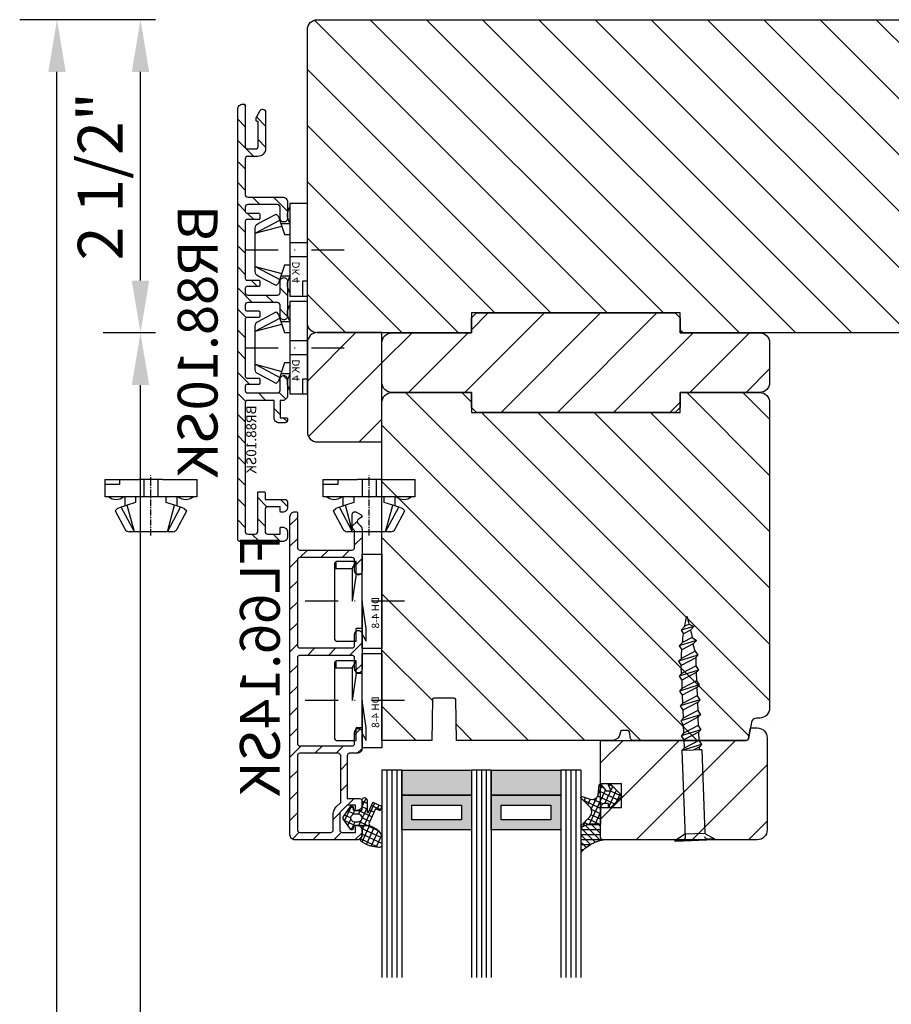
# Model space of a CAD drawing. Units: millimetres. Extents: x 4782 to 8626, y -42 to 1108.
# Drawn here: x 8181 to 8356, y 443 to 641 of the extents above; entities that cross this region are included whole.
import ezdxf

# ---------------------------------------------------------------- set-up
doc = ezdxf.new("R2010")
doc.units = ezdxf.units.MM
for name, pattern in [('DASHDOT', [13.223487, 6.611743, -3.305872, 0, -3.305872]), ('DOT_CENTER', [2, 1.25, -0.25, 0.25, -0.25]), ('DURCHGEZOGEN', [0])]:
    doc.linetypes.add(name, pattern=pattern)
for name, color, linetype in [('1', 7, 'DURCHGEZOGEN'), ('FEIN', 7, 'DURCHGEZOGEN'), ('GLAS', 7, 'DURCHGEZOGEN'), ('GROB2', 7, 'DURCHGEZOGEN'), ('Leiste', 7, 'Continuous'), ('MAßE', 7, 'DURCHGEZOGEN'), ('SCHRAUBE', 7, 'Continuous'), ('TEXT_P', 7, 'DURCHGEZOGEN')]:
    doc.layers.add(name, color=color, linetype=linetype)
doc.layers.add('Bemassung', color=1, linetype='Continuous', true_color=0xff0000)
doc.layers.add('HALTER', color=4, linetype='Continuous', true_color=0x00ffff)
doc.styles.add('ROMANS20MM', font='romans', dxfattribs={"height": 2})
doc.styles.get("Standard").update_dxf_attribs({"font": 'arial.ttf', "height": 20})
doc.styles.add('STANDARD_DIM', font='Simplex')
doc.dimstyles.new('INCH', dxfattribs={"dimtxt": 20, "dimasz": 1, "dimexe": 2, "dimexo": 0, "dimgap": 1.2, "dimtad": 1, "dimdec": 1, "dimzin": 12, "dimdsep": 46, "dimtxsty": 'Standard', "dimcen": 0, "dimclrd": 7, "dimclre": 7, "dimclrt": 7, "dimadec": 0, "dimazin": 0, "dimtfac": 1, "dimtdec": 1, "dimtofl": 0, "dimtmove": 2, "dimatfit": 3, "dimfxl": 0, "dimtolj": 1, "dimtzin": 0, "dimarcsym": 0})
pattern_1 = [(45, (0, 0), (-5.65685, 5.65685), [])]
pattern_2 = [(135, (0, 0), (-5.65685, -5.65685), [])]
pattern_3 = [(25, (0, 0), (-0.4226183, 0.9063078), []), (115, (0, 0), (-0.9063078, -0.4226183), [])]

# ---------------------------------------------------------------- blocks, each defined once
blk = doc.blocks.new('DK_4_17')
at = {"layer": '1', "color": 8, "linetype": 'DOT_CENTER', "true_color": 0x808080}
blk.add_line((-11.27, 0), (0.8, 0), dxfattribs=at)
at = {"layer": 'HALTER'}
for p, q in [((-3.5, 8.5), (-3.5, 9.3)), ((0, 9.3), (-3.5, 9.3)), ((-3.5, 5.5), (-3.5, 8.5)), ((-1, 7.92), (-1, 9.3)), ((0, 9.3), (0, 2.35)), ((-10.5, 3.33), (-5.57, 5.98)), ((-6.3, 7.2), (-9.92, 5.28)), ((-6.3, 7.2), (-5.8, 6.7)), ((-5.57, 5.98), (-5.8, 6.7)), ((-5.41, 5.51), (-5.57, 5.98)), ((-1, 7.48), (-1, 7.92)), ((-1, 6.3), (-1, 7.48)), ((0, 6.3), (-1, 6.3)), ((-10.5, 3.33), (-5.17, 4.75)), ((-10.5, 4.1), (-10.5, 4.37)), ((-10.5, 3.33), (-10.5, 4.1)), ((-10.5, 3.33), (-10.5, 4.1)), ((-5.17, 4.75), (-5.41, 5.51)), ((-5.31, 5.2), (-3.5, 5.2)), ((-4.62, 3.07), (-5.17, 4.75)), ((-3.5, 4.5), (-3.5, 5.5)), ((-3.5, 3.18), (-3.5, 4.5)), ((-10.5, 0), (-10.5, 3.33)), ((-10.5, 0), (-10.5, 3.33)), ((-3.5, 3.07), (-4.62, 3.07)), ((-3.5, 2.35), (-3.5, 3.18)), ((-3.5, 1.41), (-3.5, 2.35)), ((0, 1.41), (0, 2.35)), ((-10.5, -3.33), (-10.5, 0)), ((0, 1.41), (-3.5, 1.41)), ((-3.5, 0), (-3.5, 1.41)), ((0, 0), (0, 1.41)), ((0, -1.41), (0, 0)), ((-3.5, -1.41), (-3.5, 0)), ((0, -1.41), (-3.5, -1.41)), ((-3.5, -2.35), (-3.5, -1.41)), ((0, -2.35), (0, -1.41)), ((-10.5, -3.33), (-5.17, -4.75)), ((-10.5, -3.33), (-5.57, -5.98)), ((-10.5, -4.37), (-10.5, -3.33)), ((-5.17, -4.75), (-4.62, -3.07)), ((-4.62, -3.07), (-3.5, -3.07)), ((-3.5, -3.07), (-3.5, -2.35)), ((-3.5, -3.18), (-3.5, -3.07)), ((-3.5, -4.5), (-3.5, -3.18)), ((0, -2.35), (0, -7.6)), ((-9.92, -5.28), (-6.3, -7.2)), ((-5.57, -5.98), (-5.31, -5.2)), ((-5.31, -5.2), (-5.17, -4.75)), ((-3.5, -5.2), (-5.31, -5.2)), ((-3.5, -5.2), (-3.5, -4.5)), ((-3.5, -5.5), (-3.5, -5.2)), ((-3.5, -7.48), (-3.5, -5.5)), ((-5.8, -6.7), (-6.3, -7.2)), ((-5.8, -6.7), (-5.57, -5.98)), ((-3.5, -8.5), (-3.5, -7.48)), ((0, -7.6), (0, -9.3)), ((-3.5, -9.3), (-3.5, -8.5)), ((-3.5, -9.3), (0, -9.3))]:
    blk.add_line(p, q, dxfattribs=at)
for centre, radius, start, end in [((-1.5, 7), 2.5, 143.1301, 216.8699), ((-9.5, 4.37), 1, 115, 180), ((-9.5, -4.37), 1, 180, 245), ((-1.5, -7), 2.5, 143.1301, 216.8699)]:
    blk.add_arc(centre, radius, start, end, dxfattribs=at)
blk = doc.blocks.new('*U2534')
at = {"layer": 'Bemassung', "extrusion": (0, 0, -1), "yscale": -1, "rotation": 89.99998269715599}
for p in [(-121, 359.01), (-164.89, 359.01)]:
    blk.add_blockref('DK_4_17', p, dxfattribs=at)
blk = doc.blocks.new('*U2564')
at = {"layer": 'FEIN'}
h = blk.add_hatch(dxfattribs=at)
h.set_pattern_fill('ALUMINIUM', style=0)
h.set_pattern_definition([(45, (0, 0), (-2.12132, 2.12132), [])])
h.paths.add_polyline_path([(5.53, -10.95), (7.13, -10.95, -0.414214), (7.63, -11.45), (7.63, -16.45), (7.53, -16.45, 0.414214), (7.23, -16.75), (7.23, -17.25, 0.131653), (7.26, -17.35), (8.01, -18.65, 0.267949), (8.53, -18.95, 0.414214), (9.13, -18.35), (9.13, -11.05, 0.414214), (7.53, -9.45), (5.53, -9.45, -0.414214), (5.03, -8.95), (5.03, -1.75, -0.414214), (5.53, -1.25), (12.53, -1.25, 0.414214), (13.53, -0.25), (13.53, 3, 0.414214), (12.78, 3.75, 0.414214), (12.03, 3), (12.03, 0.75, -0.414214), (11.53, 0.25), (5.53, 0.25, -0.414214), (5.03, 0.75), (5.03, 1.65, -0.414214), (5.33, 1.95), (7.73, 1.95, 0.414214), (7.93, 2.15), (7.93, 3.05, 0.414214), (7.73, 3.25), (5.33, 3.25, -0.414214), (5.03, 3.55), (5.03, 15.15, -0.414214), (5.33, 15.45), (7.73, 15.45, 0.414214), (7.93, 15.65), (7.93, 16.55, 0.414214), (7.73, 16.75), (5.33, 16.75, -0.414214), (5.03, 17.05), (5.03, 17.95, -0.414214), (5.53, 18.45), (11.53, 18.45, -0.330219), (12.01, 18.1, -0.073888), (12.03, 17.95), (12.03, 15.7, 0.414214), (12.78, 14.95, 0.414214), (13.53, 15.7), (13.53, 22.7, 0.414214), (12.78, 23.45, 0.414214), (12.03, 22.7), (12.03, 20.45, -0.414214), (11.53, 19.95), (5.53, 19.95, -0.414214), (5.03, 20.45), (5.03, 21.35, -0.414214), (5.33, 21.65), (7.73, 21.65, 0.414214), (7.93, 21.85), (7.93, 22.75, 0.414214), (7.73, 22.95), (5.33, 22.95, -0.414214), (5.03, 23.25), (5.03, 34.85, -0.414214), (5.33, 35.15), (7.73, 35.15, 0.414214), (7.93, 35.35), (7.93, 36.25, 0.414214), (7.73, 36.45), (5.33, 36.45, -0.414214), (5.03, 36.75), (5.03, 37.65, -0.414214), (5.53, 38.15), (11.53, 38.15, -0.414214), (12.03, 37.65), (12.03, 35.4, 0.414214), (12.78, 34.65, 0.414214), (13.53, 35.4), (13.53, 38.65, 0.414214), (12.53, 39.65), (12.03, 39.65), (12.03, 43.15), (13.33, 43.15, 0.414214), (13.53, 43.35), (13.53, 43.65, 0.414214), (13.03, 44.15), (11.83, 44.15, 0.414214), (10.83, 43.15), (10.83, 39.65), (5.53, 39.65, -0.414214), (5.03, 40.15), (5.03, 66.05, -0.414214), (5.53, 66.55), (7.03, 66.55, -0.414214), (7.53, 66.05), (7.53, 58.25, 0.414214), (7.73, 58.05), (8.83, 58.05, 0.414214), (9.03, 58.25), (9.03, 59.55), (13.03, 59.55, 0.414214), (13.53, 60.05), (13.53, 61.15, 0.414214), (12.53, 62.15), (12.23, 62.15, 0.414214), (12.03, 61.95), (12.03, 61.05), (9.53, 61.05, -0.414214), (9.03, 61.55), (9.03, 66.05, -0.414214), (9.53, 66.55), (12.03, 66.55), (12.03, 65.35, 0.414214), (12.23, 65.15), (12.53, 65.15, 0.414214), (13.53, 66.15), (13.53, 67.05, 0.414214), (12.53, 68.05), (4.03, 68.05, 0.414214), (3.53, 67.55), (3.53, -18.95, 0.414214), (4.53, -19.95), (4.83, -19.95, 0.414214), (5.03, -19.75), (5.03, -11.45, -0.414214)], flags=16)
blk.add_lwpolyline([(5.53, -10.95), (7.13, -10.95, -0.414214), (7.63, -11.45), (7.63, -16.45), (7.53, -16.45, 0.414214), (7.23, -16.75), (7.23, -17.25, 0.131653), (7.26, -17.35), (8.01, -18.65, 0.267949), (8.53, -18.95, 0.414214), (9.13, -18.35), (9.13, -11.05, 0.414214), (7.53, -9.45), (5.53, -9.45, -0.414214), (5.03, -8.95), (5.03, -1.75, -0.414214), (5.53, -1.25), (12.53, -1.25, 0.414214), (13.53, -0.25), (13.53, 3, 0.414214), (12.78, 3.75, 0.414214), (12.03, 3), (12.03, 0.75, -0.414214), (11.53, 0.25), (5.53, 0.25, -0.414214), (5.03, 0.75), (5.03, 1.65, -0.414214), (5.33, 1.95), (7.73, 1.95, 0.414214), (7.93, 2.15), (7.93, 3.05, 0.414214), (7.73, 3.25), (5.33, 3.25, -0.414214), (5.03, 3.55), (5.03, 15.15, -0.414214), (5.33, 15.45), (7.73, 15.45, 0.414214), (7.93, 15.65), (7.93, 16.55, 0.414214), (7.73, 16.75), (5.33, 16.75, -0.414214), (5.03, 17.05), (5.03, 17.95, -0.414214), (5.53, 18.45), (11.53, 18.45, -0.330219), (12.01, 18.1, -0.073888), (12.03, 17.95), (12.03, 15.7, 0.414214), (12.78, 14.95, 0.414214), (13.53, 15.7), (13.53, 22.7, 0.414214), (12.78, 23.45, 0.414214), (12.03, 22.7), (12.03, 20.45, -0.414214), (11.53, 19.95), (5.53, 19.95, -0.414214), (5.03, 20.45), (5.03, 21.35, -0.414214), (5.33, 21.65), (7.73, 21.65, 0.414214), (7.93, 21.85), (7.93, 22.75, 0.414214), (7.73, 22.95), (5.33, 22.95, -0.414214), (5.03, 23.25), (5.03, 34.85, -0.414214), (5.33, 35.15), (7.73, 35.15, 0.414214), (7.93, 35.35), (7.93, 36.25, 0.414214), (7.73, 36.45), (5.33, 36.45, -0.414214), (5.03, 36.75), (5.03, 37.65, -0.414214), (5.53, 38.15), (11.53, 38.15, -0.414214), (12.03, 37.65), (12.03, 35.4, 0.414214), (12.78, 34.65, 0.414214), (13.53, 35.4), (13.53, 38.65, 0.414214), (12.53, 39.65), (12.03, 39.65), (12.03, 43.15), (13.33, 43.15, 0.414214), (13.53, 43.35), (13.53, 43.65, 0.414214), (13.03, 44.15), (11.83, 44.15, 0.414214), (10.83, 43.15), (10.83, 39.65), (5.53, 39.65, -0.414214), (5.03, 40.15), (5.03, 66.05, -0.414214), (5.53, 66.55), (7.03, 66.55, -0.414214), (7.53, 66.05), (7.53, 58.25, 0.414214), (7.73, 58.05), (8.83, 58.05, 0.414214), (9.03, 58.25), (9.03, 59.55), (13.03, 59.55, 0.414214), (13.53, 60.05), (13.53, 61.15, 0.414214), (12.53, 62.15), (12.23, 62.15, 0.414214), (12.03, 61.95), (12.03, 61.05), (9.53, 61.05, -0.414214), (9.03, 61.55), (9.03, 66.05, -0.414214), (9.53, 66.55), (12.03, 66.55), (12.03, 65.35, 0.414214), (12.23, 65.15), (12.53, 65.15, 0.414214), (13.53, 66.15), (13.53, 67.05, 0.414214), (12.53, 68.05), (4.03, 68.05, 0.414214), (3.53, 67.55), (3.53, -18.95, 0.414214), (4.53, -19.95), (4.83, -19.95, 0.414214), (5.03, -19.75), (5.03, -11.45, -0.414214)], format="xyb", close=True, dxfattribs=at)
at = {"layer": 'FEIN', "color": 1, "true_color": 0xff0000, "insert": (7.86, 40.64), "char_height": 2, "width": 19.6959, "attachment_point": 7, "rotation": 90, "style": 'ROMANS20MM'}
blk.add_mtext('BR88.10SK', dxfattribs=at)
blk = doc.blocks.new('*U2565')
at = {"layer": 'FEIN', "color": 4, "true_color": 0x00ffff}
for p, q in [((83.08, 63.28), (83.08, 64.67)), ((83.08, 62.85), (83.08, 63.28)), ((83.08, 61.67), (83.08, 62.85)), ((84.08, 61.67), (83.08, 61.67)), ((73.58, 58.7), (78.51, 61.35)), ((73.58, 58.7), (78.91, 60.12)), ((78.77, 60.57), (80.58, 60.57)), ((84.08, 56.78), (80.58, 56.78)), ((84.08, 53.95), (80.58, 53.95)), ((73.58, 52.04), (78.51, 49.39)), ((73.58, 52.04), (78.91, 50.62)), ((80.58, 50.17), (78.77, 50.17))]:
    blk.add_line(p, q, dxfattribs=at)
at = {"layer": 'FEIN', "color": 2, "linetype": 'DASHDOT', "true_color": 0xffff00}
blk.add_line((71.58, 55.37), (91.45, 55.37), dxfattribs=at)
at = {"layer": 'FEIN', "color": 4, "true_color": 0x00ffff}
blk.add_lwpolyline([(84.08, 46.07), (80.58, 46.07), (80.58, 64.67), (84.08, 64.67)], close=True, dxfattribs=at)
blk.add_lwpolyline([(80.58, 58.43), (79.46, 58.43), (78.28, 62.07), (77.78, 62.57), (74.15, 60.65, 0.291473), (73.58, 59.74), (73.58, 51, 0.291473), (74.15, 50.09), (77.78, 48.17), (78.28, 48.67), (79.46, 52.3), (80.58, 52.3)], format="xyb", dxfattribs=at)
for centre in [(82.58, 62.37), (82.58, 48.37)]:
    blk.add_arc(centre, 2.5, 143.1301, 216.8699, dxfattribs=at)
at = {"layer": 'FEIN', "color": 1, "true_color": 0xff0000}
blk.add_text('DK 4', height=1.5, rotation=90, dxfattribs=at).set_placement((82.51, 57.72))
blk = doc.blocks.new('*U2566')
at = {"layer": 'FEIN', "color": 4, "true_color": 0x00ffff}
for p, q in [((83.08, 63.28), (83.08, 64.67)), ((83.08, 62.85), (83.08, 63.28)), ((83.08, 61.67), (83.08, 62.85)), ((84.08, 61.67), (83.08, 61.67)), ((73.58, 58.7), (78.51, 61.35)), ((73.58, 58.7), (78.91, 60.12)), ((78.77, 60.57), (80.58, 60.57)), ((84.08, 56.78), (80.58, 56.78)), ((84.08, 53.95), (80.58, 53.95)), ((73.58, 52.04), (78.51, 49.39)), ((73.58, 52.04), (78.91, 50.62)), ((80.58, 50.17), (78.77, 50.17))]:
    blk.add_line(p, q, dxfattribs=at)
at = {"layer": 'FEIN', "color": 2, "linetype": 'DASHDOT', "true_color": 0xffff00}
blk.add_line((71.58, 55.37), (91.45, 55.37), dxfattribs=at)
at = {"layer": 'FEIN', "color": 4, "true_color": 0x00ffff}
blk.add_lwpolyline([(84.08, 46.07), (80.58, 46.07), (80.58, 64.67), (84.08, 64.67)], close=True, dxfattribs=at)
blk.add_lwpolyline([(80.58, 58.43), (79.46, 58.43), (78.28, 62.07), (77.78, 62.57), (74.15, 60.65, 0.291473), (73.58, 59.74), (73.58, 51, 0.291473), (74.15, 50.09), (77.78, 48.17), (78.28, 48.67), (79.46, 52.3), (80.58, 52.3)], format="xyb", dxfattribs=at)
for centre in [(82.58, 62.37), (82.58, 48.37)]:
    blk.add_arc(centre, 2.5, 143.1301, 216.8699, dxfattribs=at)
at = {"layer": 'FEIN', "color": 1, "true_color": 0xff0000}
blk.add_text('DK 4', height=1.5, rotation=90, dxfattribs=at).set_placement((82.51, 57.72))
blk = doc.blocks.new('*U2567')
at = {"layer": 'FEIN', "color": 4, "linetype": 'Continuous', "true_color": 0x00ffff}
for p, q in [((-3.39, 39.7), (-7.39, 39.7)), ((-7.39, 39.7), (-7.39, 24.7)), ((-3.39, 20.7), (-3.39, 39.7)), ((-12.59, 38.2), (-12.89, 37.9)), ((-12.89, 37.9), (-12.89, 23.59)), ((-12.59, 38.2), (-8.59, 38.2)), ((-12.59, 38.2), (-8.59, 38.2)), ((-8.59, 38.2), (-8.59, 35.7)), ((-7.39, 35.7), (-8.59, 35.7)), ((-9.39, 29.88), (-9.39, 30.2)), ((-8.59, 24.7), (-9.39, 30.2)), ((-9.39, 23.59), (-9.39, 29.88)), ((-8.59, 24.7), (-7.39, 24.7)), ((-8.59, 24.7), (-8.59, 22.2)), ((-7.39, 24.7), (-7.39, 20.7)), ((-12.89, 23.59), (-12.89, 22.5)), ((-12.89, 23.59), (-12.59, 23.59)), ((-12.89, 22.5), (-12.59, 22.2)), ((-12.59, 23.59), (-12.59, 22.2)), ((-12.59, 23.59), (-9.39, 23.59)), ((-8.59, 22.2), (-12.59, 22.2)), ((-9.39, 23.59), (-8.59, 22.2)), ((-7.39, 20.7), (-3.39, 20.7))]:
    blk.add_line(p, q, dxfattribs=at)
at = {"layer": 'FEIN', "color": 7}
for p, q in [((-7.39, 36.82), (-6.59, 38.2)), ((-6.59, 38.2), (-6.59, 35.7)), ((-7.39, 30.2), (-7.39, 36.82)), ((-6.59, 35.7), (-7.39, 30.2))]:
    blk.add_line(p, q, dxfattribs=at)
at = {"layer": 'FEIN', "color": 2, "linetype": 'DASHDOT', "true_color": 0xffff00}
blk.add_line((1.13, 30.2), (-20.39, 30.2), dxfattribs=at)
at = {"layer": 'FEIN', "color": 1, "true_color": 0xff0000}
blk.add_text('DH 4-8', height=1.5, rotation=90, dxfattribs=at).set_placement((-3.95, 29.34))
blk = doc.blocks.new('*U2568')
at = {"layer": 'FEIN', "color": 4, "linetype": 'Continuous', "true_color": 0x00ffff}
for p, q in [((-3.39, 39.7), (-7.39, 39.7)), ((-7.39, 39.7), (-7.39, 24.7)), ((-3.39, 20.7), (-3.39, 39.7)), ((-12.59, 38.2), (-12.89, 37.9)), ((-12.89, 37.9), (-12.89, 23.59)), ((-12.59, 38.2), (-8.59, 38.2)), ((-12.59, 38.2), (-8.59, 38.2)), ((-8.59, 38.2), (-8.59, 35.7)), ((-7.39, 35.7), (-8.59, 35.7)), ((-9.39, 29.88), (-9.39, 30.2)), ((-8.59, 24.7), (-9.39, 30.2)), ((-9.39, 23.59), (-9.39, 29.88)), ((-8.59, 24.7), (-7.39, 24.7)), ((-8.59, 24.7), (-8.59, 22.2)), ((-7.39, 24.7), (-7.39, 20.7)), ((-12.89, 23.59), (-12.89, 22.5)), ((-12.89, 23.59), (-12.59, 23.59)), ((-12.89, 22.5), (-12.59, 22.2)), ((-12.59, 23.59), (-12.59, 22.2)), ((-12.59, 23.59), (-9.39, 23.59)), ((-8.59, 22.2), (-12.59, 22.2)), ((-9.39, 23.59), (-8.59, 22.2)), ((-7.39, 20.7), (-3.39, 20.7))]:
    blk.add_line(p, q, dxfattribs=at)
at = {"layer": 'FEIN', "color": 7}
for p, q in [((-7.39, 36.82), (-6.59, 38.2)), ((-6.59, 38.2), (-6.59, 35.7)), ((-7.39, 30.2), (-7.39, 36.82)), ((-6.59, 35.7), (-7.39, 30.2))]:
    blk.add_line(p, q, dxfattribs=at)
at = {"layer": 'FEIN', "color": 2, "linetype": 'DASHDOT', "true_color": 0xffff00}
blk.add_line((1.13, 30.2), (-20.39, 30.2), dxfattribs=at)
at = {"layer": 'FEIN', "color": 1, "true_color": 0xff0000}
blk.add_text('DH 4-8', height=1.5, rotation=90, dxfattribs=at).set_placement((-3.95, 29.34))
blk = doc.blocks.new('*U2569')
at = {"layer": 'SCHRAUBE', "color": 251, "true_color": 0x5b5b5b}
for p, q in [((115.5, 30.09), (114.52, 32.11)), ((115.7, 31.36), (114.52, 32.11)), ((121.31, 28.08), (114.55, 32.33)), ((106.56, 15.85), (115.86, 30.67)), ((118.89, 27.97), (115.5, 30.09)), ((109.95, 13.72), (118.89, 27.97)), ((118.89, 27.97), (121.12, 27.96)), ((121.12, 27.96), (119.94, 28.7)), ((109.38, 12.82), (106.56, 15.85)), ((108.51, 14.62), (106.56, 15.85)), ((106.72, 15.16), (106.56, 15.85)), ((105.85, 13.78), (106.72, 15.16)), ((108.49, 12.35), (106.72, 15.16)), ((109.22, 13.51), (108.51, 14.62)), ((109.52, 13.99), (108.51, 14.62)), ((109.22, 13.51), (109.52, 13.99)), ((109.95, 13.72), (109.52, 13.99)), ((104.25, 11.24), (105.12, 12.62)), ((104.96, 13.31), (105.85, 13.78)), ((107.78, 10.28), (104.96, 13.31)), ((105.12, 12.62), (104.96, 13.31)), ((106.9, 9.81), (105.12, 12.62)), ((107.62, 10.97), (105.85, 13.78)), ((107.62, 10.97), (108.49, 12.35)), ((108.49, 12.35), (109.38, 12.82)), ((109.38, 12.82), (109.22, 13.51)), ((102.66, 8.7), (103.53, 10.08)), ((103.37, 10.77), (104.25, 11.24)), ((106.19, 7.73), (103.37, 10.77)), ((103.53, 10.08), (103.37, 10.77)), ((105.3, 7.27), (103.53, 10.08)), ((106.03, 8.42), (104.25, 11.24)), ((106.9, 9.81), (107.78, 10.28)), ((107.78, 10.28), (107.62, 10.97)), ((101.77, 8.23), (102.66, 8.7)), ((104.59, 5.19), (101.77, 8.23)), ((101.93, 7.54), (101.77, 8.23)), ((104.43, 5.88), (102.66, 8.7)), ((106.03, 8.42), (106.9, 9.81)), ((106.19, 7.73), (106.03, 8.42)), ((100.18, 5.69), (101.06, 6.15)), ((101.06, 6.15), (101.93, 7.54)), ((102.84, 3.34), (101.06, 6.15)), ((103.71, 4.73), (101.93, 7.54)), ((104.43, 5.88), (105.3, 7.27)), ((105.3, 7.27), (106.19, 7.73)), ((99.47, 3.61), (100.34, 5)), ((103, 2.65), (100.18, 5.69)), ((100.34, 5), (100.18, 5.69)), ((102.11, 2.19), (100.34, 5)), ((102.84, 3.34), (103.71, 4.73)), ((103.71, 4.73), (104.59, 5.19)), ((104.59, 5.19), (104.43, 5.88)), ((98.58, 3.15), (99.47, 3.61)), ((101.38, 0.13), (98.58, 3.15)), ((98.74, 2.46), (98.58, 3.15)), ((100.52, -0.36), (98.74, 2.46)), ((101.24, 0.8), (99.47, 3.61)), ((101.24, 0.8), (102.11, 2.19)), ((102.11, 2.19), (103, 2.65)), ((103, 2.65), (102.84, 3.34)), ((97.01, 0.58), (97.89, 1.04)), ((99.77, -2.39), (97.01, 0.58)), ((97.21, -0.18), (97.01, 0.58)), ((99.64, -1.72), (97.89, 1.04)), ((100.5, -0.33), (101.38, 0.13)), ((101.24, 0.8), (101.38, 0.13)), ((95.59, -2.15), (96.43, -1.71)), ((97.82, -3.92), (96.43, -1.71)), ((98.9, -2.85), (97.21, -0.18)), ((99.64, -1.72), (100.5, -0.33)), ((99.64, -1.72), (99.78, -2.39)), ((98.04, -4.78), (95.59, -2.15)), ((95.81, -3.03), (95.59, -2.15)), ((96.99, -4.9), (95.81, -3.03)), ((97.82, -3.92), (98.04, -4.78)), ((98.9, -2.85), (99.78, -2.39)), ((94.36, -5.08), (95.11, -4.68)), ((96.15, -7.01), (94.36, -5.08)), ((94.56, -6.12), (94.36, -5.08)), ((95.96, -6.03), (95.11, -4.68)), ((96.99, -4.9), (98.04, -4.78)), ((95.08, -6.94), (94.56, -6.12)), ((95.08, -6.94), (96.15, -7.01)), ((95.96, -6.03), (96.15, -7.01))]:
    blk.add_line(p, q, dxfattribs=at)
for centre, radius, start, end in [((114.57, 32.19), 0.1, 145.4972, 237.8852), ((116.55, 30.83), 2.5, 143.2966, 145.4972), ((115.44, 30.94), 0.5, 327.8852, 57.8852), ((119.67, 28.28), 0.5, 57.8852, 147.8852), ((121.18, 28.05), 0.1, 237.8852, 330.2732), ((119.09, 29.24), 2.5, 330.2732, 332.4737), ((136.71, -21.38), 44.83, 147.8852, 149.9924), ((136.71, -21.38), 44.83, 152.3868, 153.9736), ((136.71, -21.38), 44.83, 151.7857, 152.3868), ((63.31, 24.7), 44.83, 325.5453, 326.0613), ((136.71, -21.38), 44.83, 155.843, 158.1339), ((102.44, -7.5), 5.84, 127.3369, 142.1908), ((63.31, 24.7), 44.83, 316.7394, 318.6931), ((136.71, -21.38), 44.83, 160.101, 162.748), ((63.31, 24.7), 44.83, 313.0224, 315.1193)]:
    blk.add_arc(centre, radius, start, end, dxfattribs=at)
blk = doc.blocks.new('*U2571')
at = {"true_color": 0x888888}
for points in [[(0, 22), (5, 22), (5, 36), (0, 36)], [(0, 4), (5, 4), (5, 18), (0, 18)]]:
    blk.add_hatch(color=252, dxfattribs=at).paths.add_polyline_path(points, flags=16)
at = {"true_color": 0xbababa}
h = blk.add_hatch(color=9, dxfattribs=at)
h.paths.add_polyline_path([(5, 22), (12, 22), (12, 36), (5, 36)], flags=16)
h.paths.add_polyline_path([(7, 24), (10, 24), (10, 34), (7, 34)], flags=0)
h = blk.add_hatch(color=9, dxfattribs=at)
h.paths.add_polyline_path([(5, 4), (12, 4), (12, 18), (5, 18)], flags=16)
h.paths.add_polyline_path([(7, 6), (10, 6), (10, 16), (7, 16)], flags=0)
at = {"color": 8, "true_color": 0x808080}
for p, q in [((0, 40), (41.72, 40)), ((0, 36), (0, 40)), ((0, 39), (41.72, 39)), ((0, 38), (41.72, 38)), ((0, 37), (41.72, 37)), ((0, 36), (41.72, 36)), ((0, 22), (41.72, 22)), ((0, 18), (0, 22)), ((0, 21), (41.72, 21)), ((0, 20), (41.72, 20)), ((0, 19), (41.72, 19)), ((0, 18), (41.72, 18)), ((0, 4), (41.72, 4)), ((0, 0), (0, 4)), ((0, 3), (41.72, 3)), ((0, 2), (41.72, 2)), ((0, 1), (41.72, 1)), ((0, 0), (41.72, 0))]:
    blk.add_line(p, q, dxfattribs=at)
for points in [[(0, 22), (5, 22), (5, 36), (0, 36)], [(5, 22), (12, 22), (12, 36), (5, 36)], [(7, 24), (10, 24), (10, 34), (7, 34)], [(0, 4), (5, 4), (5, 18), (0, 18)], [(5, 4), (12, 4), (12, 18), (5, 18)], [(7, 6), (10, 6), (10, 16), (7, 16)]]:
    blk.add_lwpolyline(points, close=True, dxfattribs=at)
blk = doc.blocks.new('*D2572')
at = {"layer": 'Defpoints', "color": 0}
for p in [(-223.58, 388.52), (-216.08, 388.52), (-216.08, 68.08)]:
    blk.add_point(p, dxfattribs=at)
at = {"layer": 'MAßE', "color": 250, "lineweight": -2, "true_color": 0x333333}
for p, q in [((-220.58, 388.52), (-231.08, 388.52)), ((-223.58, 78.58), (-223.58, 378.02)), ((-220.58, 68.08), (-231.08, 68.08))]:
    blk.add_line(p, q, dxfattribs=at)
at = {"layer": 'MAßE', "color": 250, "true_color": 0x333333}
for points in [[(-221.83, 378.02), (-225.33, 378.02), (-223.58, 388.52)], [(-225.33, 78.58), (-221.83, 78.58), (-223.58, 68.08)]]:
    blk.add_solid(points, dxfattribs=at)
at = {"layer": 'MAßE', "color": 20, "true_color": 0xff3f00, "insert": (-231.69, 228.3), "char_height": 9, "attachment_point": 5, "rotation": 90, "style": 'STANDARD_DIM'}
blk.add_mtext('\\A1;90 7/8"', dxfattribs=at)
blk = doc.blocks.new('*D2574')
at = {"layer": 'Defpoints', "color": 0}
for p in [(-223.58, 451.52), (-216.08, 451.52), (-216.08, 388.52)]:
    blk.add_point(p, dxfattribs=at)
at = {"layer": 'MAßE', "color": 250, "lineweight": -2, "true_color": 0x333333}
for p, q in [((-220.58, 451.52), (-231.08, 451.52)), ((-223.58, 399.02), (-223.58, 441.02)), ((-220.58, 388.52), (-231.08, 388.52))]:
    blk.add_line(p, q, dxfattribs=at)
at = {"layer": 'MAßE', "color": 250, "true_color": 0x333333}
for points in [[(-221.83, 441.02), (-225.33, 441.02), (-223.58, 451.52)], [(-225.33, 399.02), (-221.83, 399.02), (-223.58, 388.52)]]:
    blk.add_solid(points, dxfattribs=at)
at = {"layer": 'MAßE', "color": 20, "true_color": 0xff3f00, "insert": (-231.69, 420.02), "char_height": 9, "attachment_point": 5, "rotation": 90, "style": 'STANDARD_DIM'}
blk.add_mtext('\\A1;2 1/2"', dxfattribs=at)
blk = doc.blocks.new('*D2575')
at = {"layer": 'Defpoints', "color": 0}
for p in [(-240.38, 451.52), (-216.08, 451.52), (-216.08, 1.08)]:
    blk.add_point(p, dxfattribs=at)
at = {"layer": 'MAßE', "color": 250, "lineweight": -2, "true_color": 0x333333}
for p, q in [((-220.58, 451.52), (-247.88, 451.52)), ((-240.38, 11.58), (-240.38, 441.02)), ((-220.58, 1.08), (-247.88, 1.08))]:
    blk.add_line(p, q, dxfattribs=at)
at = {"layer": 'MAßE', "color": 250, "true_color": 0x333333}
for points in [[(-238.63, 441.02), (-242.13, 441.02), (-240.38, 451.52)], [(-242.13, 11.58), (-238.63, 11.58), (-240.38, 1.08)]]:
    blk.add_solid(points, dxfattribs=at)
at = {"layer": 'MAßE', "color": 20, "true_color": 0xff3f00, "insert": (-246.27, 226.3), "char_height": 9, "attachment_point": 5, "rotation": 90, "style": 'STANDARD_DIM'}
blk.add_mtext('\\A1;96 "', dxfattribs=at)
blk = doc.blocks.new('*U2558')
at = {"extrusion": (0, 0, -1)}
h = blk.add_hatch(dxfattribs=at)
h.set_pattern_fill('ALUMINIUM', style=0)
h.set_pattern_definition([(135, (0, 0), (-2.12132, -2.12132), [])])
h.paths.add_polyline_path([(179, 327.87), (179, 320.87, 0.414214), (179.75, 320.12, 0.414214), (180.5, 320.87), (180.5, 323.12, -0.414214), (181, 323.62), (191.5, 323.62, -0.414214), (192, 323.12), (192, 305.92, -0.414214), (191.5, 305.42), (181, 305.42, -0.414214), (180.5, 305.92), (180.5, 308.17, 0.414214), (179.75, 308.92, 0.414214), (179, 308.17), (179, 304.92, 0.414214), (180, 303.92), (181.5, 303.92, -0.414214), (182, 303.42), (182, 294.82), (179.5, 294.82, 0.414214), (179, 294.32), (179, 293.42, 0.414214), (180, 292.42), (180.3, 292.42, 0.414214), (180.5, 292.62, 0.414214), (180.3, 292.82), (180.3, 293.52), (182, 293.52), (183.5, 292.02), (183.5, 288.52, -0.414214), (183, 288.02), (180.3, 288.02), (180.3, 289.02, 0.414214), (180.5, 289.22, 0.414214), (180.3, 289.42), (180, 289.42, 0.414214), (179, 288.42), (179, 287.52, 0.414214), (180, 286.52), (192.5, 286.52, 0.414214), (193.5, 287.52), (193.5, 351.52, 0.414214), (192.5, 352.52), (192.2, 352.52, 0.414214), (192, 352.32), (192, 345.32, -0.414214), (191.5, 344.82), (181, 344.82, -0.414214), (180.5, 345.32), (180.5, 348.76), (180.71, 348.97, 0.198912), (181, 349.67), (181, 351.92, 0.414214), (180.4, 352.52, 0.131653), (180.1, 352.44), (179.15, 351.89, 0.267949), (179, 351.63, 0.267949), (179.15, 351.37), (179.75, 351.02, -0.267949), (180, 350.59, -0.198912), (179.85, 350.23), (179.29, 349.67, 0.198912), (179, 348.97), (179, 340.57, 0.414214), (179.75, 339.82, 0.414214), (180.5, 340.57), (180.5, 342.82, -0.414214), (181, 343.32), (191.5, 343.32, -0.414214), (192, 342.82), (192, 325.62, -0.414214), (191.5, 325.12), (181, 325.12, -0.414214), (180.5, 325.62), (180.5, 327.87, 0.414214), (179.75, 328.62, 0.414214)], flags=16)
h.paths.add_polyline_path([(185.3, 288.02, -0.414214), (184.8, 288.52), (184.8, 291.73, 0.198912), (184.21, 293.14), (183.3, 294.05), (183.3, 295.45), (183.3, 303.42, -0.414214), (183.8, 303.92), (191.5, 303.92, -0.414214), (192, 303.42), (192, 288.52, -0.414214), (191.5, 288.02)], flags=0)
at = {"true_color": 0x99724c, "extrusion": (0, 0, -1)}
h = blk.add_hatch(dxfattribs=at)
h.set_pattern_fill('DICHTUNG', color=35, style=0)
h.set_pattern_definition(pattern_3)
h.paths.add_polyline_path([(129.4, 297.54, 0.833147), (129.08, 297.76), (126.88, 295.56, 0.414214), (126.88, 295.14), (128.91, 293.11, 0.198912), (129.12, 293.02, 0.414214), (129.42, 293.32), (129.42, 293.82), (130.2, 293.82, -0.414214), (131, 293.02), (131, 289.7, 0.505268), (131.26, 289.51, -0.214433), (134.7, 289.09, 0.132103), (134.8, 289.07, 0.414214), (135, 289.27, 0.198912), (134.94, 289.41), (133.24, 291.11, -0.198901), (132.8, 292.17, -0.198923), (133.24, 293.22), (134.94, 294.92, 0.198912), (135, 295.07, 0.403809), (134.81, 295.27, 0.096477), (134.73, 295.25), (133.13, 294.67, -0.395287), (131.52, 295.49), (131.31, 297.58, 0.555868), (130.98, 297.63), (129.92, 296.38), (129.19, 296.38, -0.54407), (129.01, 296.66)], flags=16)
at = {"true_color": 0x848484, "extrusion": (0, 0, -1)}
h = blk.add_hatch(dxfattribs=at)
h.set_pattern_fill('VERSIEGELUNG', color=252, style=0)
h.set_pattern_definition([(45, (0, 0), (-0.7071068, 0.7071068), []), (0, (0, 0), (0, 1), [])])
h.paths.add_polyline_path([(135, 283.96, 0.167294), (130.5, 286.52, 0.414214), (131, 287.02), (131, 289.42, -0.254061), (135, 288.89)], flags=16)
at = {"layer": 'FEIN', "true_color": 0xcc9900, "extrusion": (0, 0, -1)}
h = blk.add_hatch(dxfattribs=at)
h.set_pattern_fill('HOLZ', color=42, style=0)
h.set_pattern_definition(pattern_1)
h.paths.add_polyline_path([(190, 443.52), (190, 449.52, 0.414214), (188, 451.52), (-13, 451.52, 0.414214), (-15, 449.52), (-15, 443.52), (-15, 398.52), (-15, 390.52, 0.414214), (-13, 388.52), (9, 388.52), (9, 392.52), (51, 392.52), (51, 388.52), (115, 388.52), (115, 392.52), (157, 392.52), (157, 388.52), (188, 388.52, 0.414214), (190, 390.52), (190, 398.52)], flags=16)
h = blk.add_hatch(dxfattribs=at)
h.set_pattern_fill('HOLZ', color=42, style=0)
h.set_pattern_definition(pattern_2)
h.paths.add_polyline_path([(175, 366.56), (175, 388.56), (188, 388.56, -0.414214), (190, 386.56), (190, 368.56, -0.414214), (188, 366.56)], flags=16)
h = blk.add_hatch(dxfattribs=at)
h.set_pattern_fill('HOLZ', color=42, style=0)
h.set_pattern_definition(pattern_1)
h.paths.add_polyline_path([(175, 367.52), (175, 374.52, 0.414214), (173, 376.52), (157, 376.52), (157, 372.52), (115, 372.52), (115, 376.52), (99, 376.52, 0.414214), (97, 374.52), (97, 367.52), (97, 333.52), (97, 313.02, 0.414214), (99, 311.02), (99.66, 311.02, -0.36397), (100.65, 310.19), (101.22, 306.93, 0.36397), (101.71, 306.52), (124.49, 306.52, 0.36397), (124.98, 306.93), (125.22, 308.27, -0.36397), (125.52, 308.52), (126.73, 308.52, -0.363911), (127.02, 308.27), (127.11, 307.79, 0.369493), (128.59, 306.52), (160.01, 306.52), (160.15, 314.73, -0.409111), (160.45, 315.02), (164.55, 315.02, -0.409111), (164.85, 314.73), (164.99, 306.52), (175, 306.52), (175, 333.52)], flags=16)
at = {"layer": 'FEIN', "true_color": 0x99724c, "extrusion": (0, 0, -1)}
h = blk.add_hatch(dxfattribs=at)
h.set_pattern_fill('DICHTUNG', color=35, style=0)
h.set_pattern_definition(pattern_3)
h.paths.add_polyline_path([(179.2, 289.42), (180.6, 289.42, -0.414214), (180.8, 289.22), (180.8, 288.82, 0.414214), (181.1, 288.52, 0.244901), (181.35, 288.64), (182.69, 290.57, 0.153719), (182.8, 290.92, 0.153719), (182.69, 291.26), (181.35, 293.19, 0.244901), (181.1, 293.32, 0.414214), (180.8, 293.02), (180.8, 292.62, -0.414214), (180.6, 292.42), (179.2, 292.42, -0.414214), (179, 292.62), (179, 294.51, 0.414214), (178.5, 295.01, 0.414214), (178, 294.51), (178, 292.15, -0.808559), (177.71, 292.09), (176.85, 294.01, 0.414214), (176.72, 294.06), (175.08, 293.32, 0.414214), (175.03, 293.19), (175.36, 292.46, 0.414214), (175.49, 292.41), (176.31, 292.78), (177.57, 289.97, -0.351521), (177.41, 289.36)], flags=16)
h.paths.add_polyline_path([(179.75, 290.17, -0.987888), (179.73, 291.67), (180.56, 291.67, -0.993673), (180.55, 290.17)], flags=0)
h = blk.add_hatch(dxfattribs=at)
h.set_pattern_fill('DICHTUNG', color=35, style=0)
h.set_pattern_definition(pattern_3)
h.paths.add_polyline_path([(179.2, 289.42), (177.41, 289.36), (176.86, 289.11, 0.096679), (175.68, 288.34, 0.137038), (175, 286.9), (175, 285.5, 0.411485), (175.5, 285, 0.168137), (179.24, 286.26, 0.341804), (179.22, 286.88, -0.171565), (179, 287.51), (179, 288.68), (179, 289.22, -0.414214)], flags=16)
at = {"layer": 'GROB2', "true_color": 0xcc9900, "extrusion": (0, 0, -1)}
h = blk.add_hatch(dxfattribs=at)
h.set_pattern_fill('HOLZ', color=42, style=0)
h.set_pattern_definition(pattern_1)
h.paths.add_polyline_path([(190, 443.52), (190, 449.52, 0.414214), (188, 451.52), (-13, 451.52, 0.414214), (-15, 449.52), (-15, 443.52), (-15, 398.52), (-15, 390.52, 0.414214), (-13, 388.52), (9, 388.52), (9, 392.52), (51, 392.52), (51, 388.52), (115, 388.52), (115, 392.52), (157, 392.52), (157, 388.52), (188, 388.52, 0.414214), (190, 390.52), (190, 398.52)], flags=16)
h = blk.add_hatch(dxfattribs=at)
h.set_pattern_fill('HOLZ', color=42, style=0)
h.set_pattern_definition(pattern_1)
h.paths.add_polyline_path([(175, 367.52), (175, 374.52, 0.414214), (173, 376.52), (157, 376.52), (157, 372.52), (115, 372.52), (115, 376.52), (99, 376.52, 0.414214), (97, 374.52), (97, 367.52), (97, 333.52), (97, 313.02, 0.414214), (99, 311.02), (99.66, 311.02, -0.36397), (100.65, 310.19), (101.22, 306.93, 0.36397), (101.71, 306.52), (124.49, 306.52, 0.36397), (124.98, 306.93), (125.22, 308.27, -0.36397), (125.52, 308.52), (126.73, 308.52, -0.363911), (127.02, 308.27), (127.11, 307.79, 0.369493), (128.59, 306.52), (160.01, 306.52), (160.15, 314.73, -0.409111), (160.45, 315.02), (164.55, 315.02, -0.409111), (164.85, 314.73), (164.99, 306.52), (175, 306.52), (175, 333.52)], flags=16)
at = {"layer": 'Leiste', "true_color": 0xcc9900, "extrusion": (0, 0, -1)}
h = blk.add_hatch(dxfattribs=at)
h.set_pattern_fill('HOLZ', color=42, style=0)
h.set_pattern_definition(pattern_2)
h.paths.add_polyline_path([(115, 373.52), (116, 372.52), (156, 372.52), (157, 373.52), (157, 376.52), (173, 376.52, 0.414214), (175, 378.52), (175, 386.52, 0.414214), (173, 388.52), (157, 388.52), (157, 391.52), (156, 392.52), (116, 392.52), (115, 391.52), (115, 388.52), (99, 388.52, 0.414214), (97, 386.52), (97, 378.52, 0.414214), (99, 376.52), (115, 376.52)], flags=16)
h = blk.add_hatch(dxfattribs=at)
h.set_pattern_fill('HOLZ', color=42, style=0)
h.set_pattern_definition(pattern_2)
h.paths.add_polyline_path([(97.5, 307.02), (97.5, 297.09), (97.5, 288.52, 0.414214), (99.5, 286.52), (130.5, 286.52, 0.414214), (131, 287.02), (131, 296.02), (131, 306.52), (101.71, 306.52, -0.36397), (101.22, 306.93), (100.9, 308.77, 0.36397), (100.6, 309.02), (99.5, 309.02, 0.414214)], flags=16)
for p, q in [((-131, 297.82), (-126.79, 297.82)), ((-126.79, 293.02), (-126.79, 297.82)), ((-131, 293.02), (-126.79, 293.02))]:
    blk.add_line(p, q)
at = {"extrusion": (0, 0, -1)}
for points in [[(179, 327.87), (179, 320.87, 0.414214), (179.75, 320.12, 0.414214), (180.5, 320.87), (180.5, 323.12, -0.414214), (181, 323.62), (191.5, 323.62, -0.414214), (192, 323.12), (192, 305.92, -0.414214), (191.5, 305.42), (181, 305.42, -0.414214), (180.5, 305.92), (180.5, 308.17, 0.414214), (179.75, 308.92, 0.414214), (179, 308.17), (179, 304.92, 0.414214), (180, 303.92), (181.5, 303.92, -0.414214), (182, 303.42), (182, 294.82), (179.5, 294.82, 0.414214), (179, 294.32), (179, 293.42, 0.414214), (180, 292.42), (180.3, 292.42, 0.414214), (180.5, 292.62, 0.414214), (180.3, 292.82), (180.3, 293.52), (182, 293.52), (183.5, 292.02), (183.5, 288.52, -0.414214), (183, 288.02), (180.3, 288.02), (180.3, 289.02, 0.414214), (180.5, 289.22, 0.414214), (180.3, 289.42), (180, 289.42, 0.414214), (179, 288.42), (179, 287.52, 0.414214), (180, 286.52), (192.5, 286.52, 0.414214), (193.5, 287.52), (193.5, 351.52, 0.414214), (192.5, 352.52), (192.2, 352.52, 0.414214), (192, 352.32), (192, 345.32, -0.414214), (191.5, 344.82), (181, 344.82, -0.414214), (180.5, 345.32), (180.5, 348.76), (180.71, 348.97, 0.198912), (181, 349.67), (181, 351.92, 0.414214), (180.4, 352.52, 0.131653), (180.1, 352.44), (179.15, 351.89, 0.267949), (179, 351.63, 0.267949), (179.15, 351.37), (179.75, 351.02, -0.267949), (180, 350.59, -0.198912), (179.85, 350.23), (179.29, 349.67, 0.198912), (179, 348.97), (179, 340.57, 0.414214), (179.75, 339.82, 0.414214), (180.5, 340.57), (180.5, 342.82, -0.414214), (181, 343.32), (191.5, 343.32, -0.414214), (192, 342.82), (192, 325.62, -0.414214), (191.5, 325.12), (181, 325.12, -0.414214), (180.5, 325.62), (180.5, 327.87, 0.414214), (179.75, 328.62, 0.414214)], [(185.3, 288.02, -0.414214), (184.8, 288.52), (184.8, 291.73, 0.198912), (184.21, 293.14), (183.3, 294.05), (183.3, 295.45), (183.3, 303.42, -0.414214), (183.8, 303.92), (191.5, 303.92, -0.414214), (192, 303.42), (192, 288.52, -0.414214), (191.5, 288.02)]]:
    blk.add_lwpolyline(points, format="xyb", close=True, dxfattribs=at)
at = {"color": 7, "extrusion": (0, 0, -1)}
for points in [[(129.4, 297.54, 0.833147), (129.08, 297.76), (126.88, 295.56, 0.414214), (126.88, 295.14), (128.91, 293.11, 0.198912), (129.12, 293.02, 0.414214), (129.42, 293.32), (129.42, 293.82), (130.2, 293.82, -0.414214), (131, 293.02), (131, 289.7, 0.505268), (131.26, 289.51, -0.214433), (134.7, 289.09, 0.132103), (134.8, 289.07, 0.414214), (135, 289.27, 0.198912), (134.94, 289.41), (133.24, 291.11, -0.198901), (132.8, 292.17, -0.198923), (133.24, 293.22), (134.94, 294.92, 0.198912), (135, 295.07, 0.403809), (134.81, 295.27, 0.096477), (134.73, 295.25), (133.13, 294.67, -0.395287), (131.52, 295.49), (131.31, 297.58, 0.555868), (130.98, 297.63), (129.92, 296.38), (129.19, 296.38, -0.54407), (129.01, 296.66)], [(135, 283.96, 0.167294), (130.5, 286.52, 0.414214), (131, 287.02), (131, 289.42, -0.254061), (135, 288.89)]]:
    blk.add_lwpolyline(points, format="xyb", close=True, dxfattribs=at)
at = {"layer": 'FEIN'}
blk.add_line((-96, 309.52), (-96, 309.52), dxfattribs=at)
at = {"layer": 'FEIN', "color": 7, "extrusion": (0, 0, -1)}
for points in [[(190, 443.52), (190, 449.52, 0.414214), (188, 451.52), (-13, 451.52, 0.414214), (-15, 449.52), (-15, 443.52), (-15, 398.52), (-15, 390.52, 0.414214), (-13, 388.52), (9, 388.52), (9, 392.52), (51, 392.52), (51, 388.52), (115, 388.52), (115, 392.52), (157, 392.52), (157, 388.52), (188, 388.52, 0.414214), (190, 390.52), (190, 398.52)], [(175, 366.56), (175, 388.56), (188, 388.56, -0.414214), (190, 386.56), (190, 368.56, -0.414214), (188, 366.56)], [(175, 367.52), (175, 374.52, 0.414214), (173, 376.52), (157, 376.52), (157, 372.52), (115, 372.52), (115, 376.52), (99, 376.52, 0.414214), (97, 374.52), (97, 367.52), (97, 333.52), (97, 313.02, 0.414214), (99, 311.02), (99.66, 311.02, -0.36397), (100.65, 310.19), (101.22, 306.93, 0.36397), (101.71, 306.52), (124.49, 306.52, 0.36397), (124.98, 306.93), (125.22, 308.27, -0.36397), (125.52, 308.52), (126.73, 308.52, -0.363911), (127.02, 308.27), (127.11, 307.79, 0.369493), (128.59, 306.52), (160.01, 306.52), (160.15, 314.73, -0.409111), (160.45, 315.02), (164.55, 315.02, -0.409111), (164.85, 314.73), (164.99, 306.52), (175, 306.52), (175, 333.52)], [(179.2, 289.42), (180.6, 289.42, -0.414214), (180.8, 289.22), (180.8, 288.82, 0.414214), (181.1, 288.52, 0.244901), (181.35, 288.64), (182.69, 290.57, 0.153719), (182.8, 290.92, 0.153719), (182.69, 291.26), (181.35, 293.19, 0.244901), (181.1, 293.32, 0.414214), (180.8, 293.02), (180.8, 292.62, -0.414214), (180.6, 292.42), (179.2, 292.42, -0.414214), (179, 292.62), (179, 294.51, 0.414214), (178.5, 295.01, 0.414214), (178, 294.51), (178, 292.15, -0.808559), (177.71, 292.09), (176.85, 294.01, 0.414214), (176.72, 294.06), (175.08, 293.32, 0.414214), (175.03, 293.19), (175.36, 292.46, 0.414214), (175.49, 292.41), (176.31, 292.78), (177.57, 289.97, -0.351521), (177.41, 289.36)], [(179.75, 290.17, -0.987888), (179.73, 291.67), (180.56, 291.67, -0.993673), (180.55, 290.17)], [(179.2, 289.42), (177.41, 289.36), (176.86, 289.11, 0.096679), (175.68, 288.34, 0.137038), (175, 286.9), (175, 285.5, 0.411485), (175.5, 285, 0.168137), (179.24, 286.26, 0.341804), (179.22, 286.88, -0.171565), (179, 287.51), (179, 288.68), (179, 289.22, -0.414214)]]:
    blk.add_lwpolyline(points, format="xyb", close=True, dxfattribs=at)
at = {"layer": 'GROB2', "color": 7, "extrusion": (0, 0, -1)}
for points in [[(190, 443.52), (190, 449.52, 0.414214), (188, 451.52), (-13, 451.52, 0.414214), (-15, 449.52), (-15, 443.52), (-15, 398.52), (-15, 390.52, 0.414214), (-13, 388.52), (9, 388.52), (9, 392.52), (51, 392.52), (51, 388.52), (115, 388.52), (115, 392.52), (157, 392.52), (157, 388.52), (188, 388.52, 0.414214), (190, 390.52), (190, 398.52)], [(175, 367.52), (175, 374.52, 0.414214), (173, 376.52), (157, 376.52), (157, 372.52), (115, 372.52), (115, 376.52), (99, 376.52, 0.414214), (97, 374.52), (97, 367.52), (97, 333.52), (97, 313.02, 0.414214), (99, 311.02), (99.66, 311.02, -0.36397), (100.65, 310.19), (101.22, 306.93, 0.36397), (101.71, 306.52), (124.49, 306.52, 0.36397), (124.98, 306.93), (125.22, 308.27, -0.36397), (125.52, 308.52), (126.73, 308.52, -0.363911), (127.02, 308.27), (127.11, 307.79, 0.369493), (128.59, 306.52), (160.01, 306.52), (160.15, 314.73, -0.409111), (160.45, 315.02), (164.55, 315.02, -0.409111), (164.85, 314.73), (164.99, 306.52), (175, 306.52), (175, 333.52)]]:
    blk.add_lwpolyline(points, format="xyb", close=True, dxfattribs=at)
at = {"layer": 'Leiste', "color": 7, "extrusion": (0, 0, -1)}
blk.add_lwpolyline([(115, 373.52), (116, 372.52), (156, 372.52), (157, 373.52), (157, 376.52), (173, 376.52, 0.414214), (175, 378.52), (175, 386.52, 0.414214), (173, 388.52), (157, 388.52), (157, 391.52), (156, 392.52), (116, 392.52), (115, 391.52), (115, 388.52), (99, 388.52, 0.414214), (97, 386.52), (97, 378.52, 0.414214), (99, 376.52), (115, 376.52)], format="xyb", close=True, dxfattribs=at)
at = {"layer": 'Leiste', "extrusion": (0, 0, -1)}
blk.add_lwpolyline([(97.5, 307.02), (97.5, 297.09), (97.5, 288.52, 0.414214), (99.5, 286.52), (130.5, 286.52, 0.414214), (131, 287.02), (131, 296.02), (131, 306.52), (101.71, 306.52, -0.36397), (101.22, 306.93), (100.9, 308.77, 0.36397), (100.6, 309.02), (99.5, 309.02, 0.414214)], format="xyb", close=True, dxfattribs=at)
at = {"color": 1, "true_color": 0xff0000, "xscale": 1.00000001527131, "yscale": -1.00000001527131, "rotation": 330.0000240240774}
blk.add_blockref('*U2569', (-199.03, 371.47), dxfattribs=at)
at = {"layer": 'FEIN', "extrusion": (0, 0, -1)}
for name, p, rotation in [('*U2564', (207.53, 414.57), 180), ('*U2565', (274.08, 460.59), 180), ('*U2566', (274.08, 440.89), 180), ('*U2568', (171.61, 364.72), 179.9999801926771), ('*U2567', (171.61, 344.72), 179.9999801926771)]:
    blk.add_blockref(name, p, dxfattribs=dict(at, rotation=rotation))
at = {"layer": 'GLAS', "color": 8, "true_color": 0x808080, "extrusion": (0, 0, -1), "rotation": 270}
blk.add_blockref('*U2571', (135, 300.52), dxfattribs=at)
at = {"layer": 'TEXT_P', "color": 1, "true_color": 0xff0000, "extrusion": (0, 0, -1)}
for s, p in [('BR88.10SK', (208.08, 414.29)), ('FL66.14SK', (195.56, 348.02))]:
    blk.add_text(s, height=8, rotation=-90, dxfattribs=at).set_placement(p)
at = {"layer": 'MAßE', "color": 8, "true_color": 0x808080}
for base, p1, p2, text, picture, middle in [((-240.38, 451.52), (-216.08, 1.08), (-216.08, 451.52), '96 "', '*D2575', (-246.27, 226.3)), ((-223.58, 451.52), (-216.08, 388.52), (-216.08, 451.52), '2 1/2"', '*D2574', (-231.69, 420.02)), ((-223.58, 388.52), (-216.08, 68.08), (-216.08, 388.52), '90 7/8"', '*D2572', (-231.69, 228.3))]:
    dim = blk.add_linear_dim(base=base, p1=p1, p2=p2, angle=90, text=text, dimstyle='INCH', override={"dimtmove": 2, "dimatfit": 0}, dxfattribs=at)
    dim.commit()
    dim.dimension.update_dxf_attribs({"geometry": picture, "text_midpoint": middle})

msp = doc.modelspace()

# ---------------------------------------------------------------- block references
at = {"color": 8, "true_color": 0x808080}
for name, p in [('*U2534', (8086.46, 189.48)), ('*U2558', (8428.94, 189.48))]:
    msp.add_blockref(name, p, dxfattribs=at)

doc.saveas('drawing.dxf')
